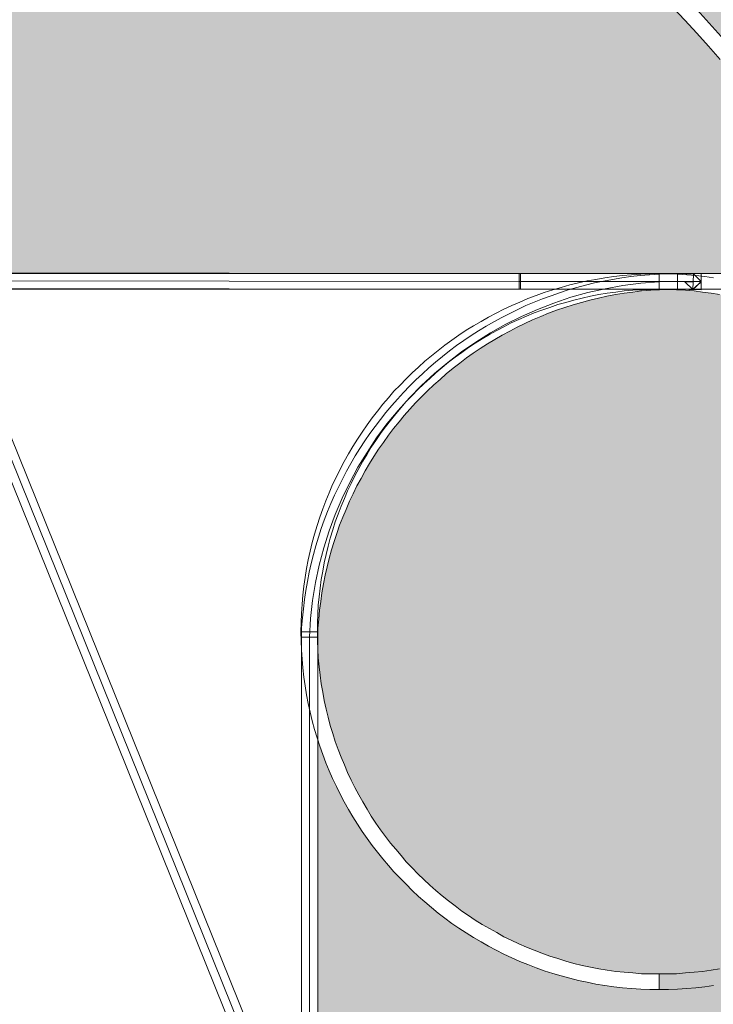
# Model space of a CAD drawing. Extents: x 553735 to 554365, y 6585831 to 6586425.
# Drawn here: x 554229 to 554232, y 6585868 to 6585872 of the extents above; entities that cross this region are included whole.
import ezdxf

# ---------------------------------------------------------------- set-up
doc = ezdxf.new("R2010")
doc.units = 0
doc.header["$MEASUREMENT"] = 0
doc.layers.get('0').update_dxf_attribs({"linetype": 'CONTINUOUS'})
doc.layers.add('HALL', color=8, linetype='CONTINUOUS')
doc.layers.add('TEXT2', color=7, linetype='CONTINUOUS', lineweight=18)

# ---------------------------------------------------------------- blocks, each defined once
blk = doc.blocks.new('WMF0')
at = {"color": 29, "lineweight": 0}
for points in [[(198.318, -46.423), (199.204, -47.364), (200.071, -48.306), (200.939, -49.266), (201.788, -50.244)], [(201.862, -48.546), (200.976, -47.567), (200.09, -46.608)], [(193.094, -188.479), (194.202, -188.073), (123.303, -12.256), (122.177, -12.663), (193.094, -188.479), (193.094, -188.479), (194.202, -188.073), (194.22, -188.073), (194.202, -188.073), (193.094, -188.479)], [(122.749, -12.459), (193.648, -188.276)], [(187.058, -67.078), (187.058, -65.934), (123.247, -65.86), (123.247, -67.004), (187.058, -67.078), (187.058, -67.078), (187.058, -65.934), (187.058, -65.934), (187.058, -65.934), (187.058, -67.078)], [(137.977, -66.506), (138.586, -67.078), (282.728, -67.078), (282.728, -65.934), (138.586, -65.934), (137.977, -66.506), (138.586, -65.934), (137.977, -65.934), (137.977, -66.506), (137.977, -66.506)], [(172.254, -92.182), (172.254, -92.182), (172.254, -91.536), (172.273, -90.889), (172.31, -90.243), (172.384, -89.616), (172.457, -88.988), (172.531, -88.361), (172.642, -87.733), (172.753, -87.124), (172.882, -86.515), (173.03, -85.906), (173.196, -85.315), (173.38, -84.724), (173.565, -84.134), (173.768, -83.561), (173.99, -82.989), (174.229, -82.417), (174.469, -81.863), (174.728, -81.31), (175.005, -80.756), (175.282, -80.221), (175.577, -79.685), (175.891, -79.168), (176.205, -78.652), (176.537, -78.153), (176.888, -77.655), (177.238, -77.175), (177.607, -76.695), (177.995, -76.215), (178.383, -75.754), (178.77, -75.311), (179.195, -74.868), (179.619, -74.425), (180.044, -74.018), (180.487, -73.612), (180.93, -73.206), (181.391, -72.819), (181.871, -72.431), (182.351, -72.062), (182.831, -71.711), (183.33, -71.36), (183.828, -71.028), (184.345, -70.714), (184.862, -70.401), (185.397, -70.105), (185.932, -69.828), (186.467, -69.552), (187.021, -69.293), (187.575, -69.053), (188.147, -68.813), (188.719, -68.61), (189.292, -68.407), (189.882, -68.204), (190.473, -68.038), (191.064, -67.872), (191.673, -67.724), (192.282, -67.595), (192.891, -67.466), (193.5, -67.373), (194.128, -67.281), (194.755, -67.207), (195.383, -67.152), (196.029, -67.115), (196.675, -67.097), (197.321, -67.078), (197.321, -65.934), (196.638, -65.952), (195.974, -65.971), (195.291, -66.026), (194.626, -66.081), (193.98, -66.155), (193.316, -66.247), (192.669, -66.358), (192.023, -66.469), (191.396, -66.617), (190.75, -66.764), (190.122, -66.949), (189.513, -67.133), (188.886, -67.318), (188.295, -67.54), (187.686, -67.761), (187.095, -68.019), (186.504, -68.278), (185.932, -68.536), (185.36, -68.832), (184.788, -69.127), (184.252, -69.441), (183.699, -69.755), (183.163, -70.087), (182.628, -70.438), (182.111, -70.807), (181.594, -71.176), (181.096, -71.563), (180.616, -71.951), (180.136, -72.357), (179.656, -72.782), (179.195, -73.206), (178.752, -73.649), (178.309, -74.111), (177.866, -74.554), (177.46, -75.034), (177.054, -75.514), (176.648, -76.012), (176.26, -76.51), (175.891, -77.009), (175.54, -77.544), (175.189, -78.061), (174.857, -78.596), (174.525, -79.15), (174.211, -79.704), (173.916, -80.257), (173.639, -80.83), (173.362, -81.402), (173.104, -81.993), (172.864, -82.583), (172.642, -83.174), (172.421, -83.783), (172.236, -84.392), (172.033, -85.02), (171.867, -85.647), (171.719, -86.275), (171.571, -86.902), (171.461, -87.549), (171.35, -88.195), (171.258, -88.841), (171.184, -89.505), (171.128, -90.17), (171.073, -90.834), (171.055, -91.499), (171.036, -92.182), (171.036, -92.182), (172.254, -92.182)], [(172.273, -92.569), (172.273, -92.588), (172.291, -91.923), (172.347, -91.259), (172.402, -90.613), (172.494, -89.967), (172.587, -89.321), (172.697, -88.674), (172.827, -88.047), (172.956, -87.419), (173.122, -86.81), (173.288, -86.183), (173.473, -85.573), (173.676, -84.983), (173.879, -84.374), (174.119, -83.783), (174.359, -83.211), (174.599, -82.62), (174.876, -82.066), (175.152, -81.494), (175.448, -80.94), (175.743, -80.387), (176.075, -79.851), (176.389, -79.334), (176.74, -78.799), (177.091, -78.301), (177.46, -77.784), (177.829, -77.286), (178.235, -76.806), (178.623, -76.326), (179.029, -75.864), (179.453, -75.403), (179.878, -74.96), (180.321, -74.517), (180.782, -74.092), (181.244, -73.686), (181.705, -73.28), (182.204, -72.874), (182.683, -72.505), (183.182, -72.117), (183.68, -71.767), (184.197, -71.416), (184.732, -71.084), (185.268, -70.751), (185.803, -70.438), (186.357, -70.142), (186.91, -69.847), (187.464, -69.588), (188.036, -69.33), (188.627, -69.072), (189.199, -68.832), (189.79, -68.61), (190.399, -68.407), (191.008, -68.222), (191.617, -68.038), (192.226, -67.872), (192.854, -67.724), (193.482, -67.595), (194.109, -67.466), (194.737, -67.373), (195.383, -67.281), (196.029, -67.207), (196.693, -67.152), (197.339, -67.115), (198.004, -67.097), (198.668, -67.078), (198.668, -65.934), (197.986, -65.952), (197.284, -65.971), (196.601, -66.026), (195.918, -66.081), (195.235, -66.155), (194.571, -66.247), (193.888, -66.358), (193.223, -66.487), (192.577, -66.617), (191.913, -66.783), (191.267, -66.949), (190.639, -67.133), (189.993, -67.336), (189.384, -67.558), (188.756, -67.779), (188.147, -68.019), (187.538, -68.278), (186.947, -68.555), (186.357, -68.85), (185.766, -69.145), (185.194, -69.459), (184.622, -69.791), (184.068, -70.124), (183.533, -70.474), (182.979, -70.844), (182.462, -71.213), (181.927, -71.6), (181.428, -72.006), (180.911, -72.413), (180.432, -72.837), (179.952, -73.28), (179.472, -73.723), (179.01, -74.185), (178.567, -74.646), (178.124, -75.126), (177.7, -75.606), (177.275, -76.104), (176.869, -76.621), (176.481, -77.138), (176.094, -77.655), (175.725, -78.19), (175.374, -78.744), (175.023, -79.298), (174.691, -79.851), (174.377, -80.424), (174.082, -80.996), (173.786, -81.586), (173.51, -82.177), (173.233, -82.786), (172.993, -83.377), (172.753, -84.004), (172.531, -84.614), (172.328, -85.26), (172.125, -85.887), (171.959, -86.533), (171.793, -87.179), (171.645, -87.825), (171.516, -88.49), (171.405, -89.154), (171.295, -89.819), (171.221, -90.502), (171.147, -91.166), (171.092, -91.868), (171.073, -92.551), (171.073, -92.569), (171.073, -92.551), (171.073, -92.551), (171.073, -92.569), (172.273, -92.569)], [(187.15, -67.078), (187.15, -65.934), (187.058, -65.934), (187.058, -67.078), (187.15, -67.078), (187.15, -67.078), (187.15, -65.934), (187.15, -65.934), (187.15, -65.934), (187.15, -67.078)], [(198.668, -65.934), (198.668, -65.934), (187.15, -65.934), (187.15, -67.078), (198.668, -67.078), (198.668, -65.934), (198.668, -67.078), (198.668, -66.506), (198.668, -65.934), (198.668, -65.934)], [(197.321, -67.078), (197.321, -67.078), (197.967, -67.097), (198.595, -67.115), (199.241, -67.152), (199.868, -67.207), (200.496, -67.281), (201.123, -67.373), (201.733, -67.466)], [(201.308, -66.247), (200.662, -66.155), (199.998, -66.081), (199.333, -66.026), (198.668, -65.971), (197.986, -65.952), (197.321, -65.934), (197.321, -65.934), (197.321, -67.078)], [(200.404, -66.506), (199.813, -65.934), (198.668, -65.934), (198.668, -67.078), (199.813, -67.078), (200.404, -66.506), (200.404, -66.506), (200.404, -65.934), (199.813, -65.934), (200.404, -66.506)], [(198.668, -65.934), (198.668, -67.078), (198.945, -67.078), (199.222, -67.078), (199.499, -67.097), (199.776, -67.097), (199.831, -65.971), (199.536, -65.952), (199.259, -65.952), (198.964, -65.934), (198.668, -65.934), (198.668, -67.078), (198.668, -65.934), (198.668, -66.506), (198.668, -67.078), (198.668, -65.934)], [(199.776, -67.097), (200.404, -66.543), (200.404, -66.506), (199.204, -66.506), (199.204, -66.543), (199.776, -67.097), (199.776, -67.097), (200.404, -67.133), (200.404, -66.543), (199.776, -67.097)], [(197.321, -117.267), (197.321, -117.267), (196.675, -117.267), (196.029, -117.248), (195.383, -117.193), (194.755, -117.137), (194.128, -117.082), (193.5, -116.99), (192.891, -116.879), (192.282, -116.768), (191.673, -116.639), (191.064, -116.491), (190.473, -116.325), (189.882, -116.141), (189.292, -115.956), (188.719, -115.753), (188.147, -115.532), (187.575, -115.31), (187.021, -115.052), (186.467, -114.793), (185.932, -114.535), (185.397, -114.239), (184.862, -113.944), (184.345, -113.649), (183.828, -113.317), (183.33, -112.984), (182.831, -112.652), (182.351, -112.283), (181.871, -111.914), (181.391, -111.545), (180.93, -111.157), (180.487, -110.751), (180.044, -110.345), (179.619, -109.92), (179.195, -109.496), (178.77, -109.053), (178.383, -108.591), (177.995, -108.13), (177.607, -107.668), (177.238, -107.188), (176.888, -106.708), (176.537, -106.21), (176.205, -105.693), (175.891, -105.176), (175.577, -104.66), (175.282, -104.143), (175.005, -103.589), (174.728, -103.054), (174.469, -102.5), (174.229, -101.946), (173.99, -101.374), (173.768, -100.802), (173.565, -100.229), (173.38, -99.639), (173.196, -99.048), (173.03, -98.439), (172.882, -97.848), (172.753, -97.221), (172.642, -96.612), (172.531, -96.002), (172.457, -95.375), (172.384, -94.747), (172.31, -94.101), (172.273, -93.474), (172.254, -92.828), (172.254, -92.182), (171.036, -92.182), (171.055, -92.846), (171.073, -93.529), (171.128, -94.194), (171.184, -94.84), (171.258, -95.504), (171.35, -96.15), (171.461, -96.815), (171.571, -97.442), (171.719, -98.088), (171.867, -98.716), (172.033, -99.343), (172.236, -99.953), (172.421, -100.562), (172.642, -101.171), (172.864, -101.78), (173.104, -102.371), (173.362, -102.943), (173.639, -103.515), (173.916, -104.087), (174.211, -104.66), (174.525, -105.213), (174.857, -105.749), (175.189, -106.284), (175.54, -106.819), (175.891, -107.336), (176.26, -107.853), (176.648, -108.351), (177.054, -108.831), (177.46, -109.311), (177.866, -109.791), (178.309, -110.252), (178.752, -110.695), (179.195, -111.138), (179.656, -111.581), (180.136, -111.988), (180.616, -112.394), (181.096, -112.8), (181.594, -113.187), (182.111, -113.556), (182.628, -113.907), (183.163, -114.258), (183.699, -114.59), (184.252, -114.922), (184.788, -115.236), (185.36, -115.532), (185.932, -115.808), (186.504, -116.085), (187.095, -116.344), (187.686, -116.584), (188.295, -116.805), (188.886, -117.027), (189.513, -117.23), (190.122, -117.414), (190.75, -117.58), (191.396, -117.747), (192.023, -117.876), (192.669, -118.005), (193.316, -118.116), (193.98, -118.208), (194.626, -118.282), (195.291, -118.337), (195.974, -118.374), (196.638, -118.411), (197.321, -118.411), (197.321, -118.411), (197.321, -117.267)], [(201.733, -116.879), (201.123, -116.99), (200.496, -117.082), (199.868, -117.137), (199.241, -117.193), (198.595, -117.248), (197.967, -117.267), (197.321, -117.267), (197.321, -118.411), (197.986, -118.411), (198.668, -118.374), (199.333, -118.337), (199.998, -118.282), (200.662, -118.208), (201.308, -118.116)], [(171.073, -256.277), (172.273, -256.277), (172.273, -92.569), (171.073, -92.569), (171.073, -256.277), (171.073, -256.277), (172.273, -256.277), (172.273, -256.277), (172.273, -256.277), (171.073, -256.277)]]:
    blk.add_lwpolyline(points, dxfattribs=at)
at = {"color": 251, "lineweight": 0}
blk.add_lwpolyline([(122.749, -12.459), (193.648, -188.276)], dxfattribs=at)
at = {"color": 7, "lineweight": 0}
for points in [[(123.247, -66.432), (187.058, -66.506), (187.15, -66.506), (198.668, -66.506), (197.321, -66.543), (195.974, -66.635), (194.645, -66.801), (193.352, -67.041), (192.079, -67.318), (190.824, -67.669), (189.587, -68.093), (188.387, -68.555), (187.206, -69.072), (186.061, -69.644), (184.954, -70.271), (183.865, -70.954), (182.813, -71.674), (181.816, -72.449), (180.838, -73.262), (179.896, -74.129), (179.01, -75.034), (178.161, -75.975), (177.349, -76.953), (176.592, -77.969), (175.891, -79.039), (175.226, -80.128), (174.617, -81.254), (174.063, -82.399), (173.547, -83.58), (173.104, -84.798), (172.716, -86.035), (172.384, -87.309), (172.107, -88.582), (171.885, -89.893), (171.738, -91.222), (171.664, -92.569), (171.664, -256.277)], [(198.668, -66.506), (199.813, -66.506), (199.813, -66.543), (199.518, -66.524), (199.241, -66.524), (198.964, -66.506), (198.668, -66.506), (198.668, -66.506)]]:
    blk.add_lwpolyline(points, dxfattribs=at)

msp = doc.modelspace()

# ---------------------------------------------------------------- hatches: boundary and pattern name
at = {"layer": 'HALL'}
h = msp.add_hatch(color=256, dxfattribs=at)
h.paths.add_polyline_path([(554231.7545, 6585871.5376), (554231.713, 6585871.5874), (554231.6705, 6585871.6363), (554231.6281, 6585871.6852), (554231.5847, 6585871.7332), (554231.5413, 6585871.7803), (554231.497, 6585871.8274), (554231.4518, 6585871.8735), (554231.4066, 6585871.9197), (554231.3604, 6585871.9649), (554231.3143, 6585872.0101), (554231.2672, 6585872.0544), (554231.2201, 6585872.0978), (554231.1721, 6585872.1412), (554231.1232, 6585872.1836), (554231.0743, 6585872.2261), (554231.0245, 6585872.2676), (554230.9746, 6585872.3082), (554230.9239, 6585872.3479), (554230.8731, 6585872.3876), (554230.8214, 6585872.4273), (554230.7688, 6585872.466), (554230.7171, 6585872.5039), (554230.6636, 6585872.5408), (554230.6101, 6585872.5777), (554230.5566, 6585872.6128), (554230.5021, 6585872.6488), (554230.4476, 6585872.6829), (554230.3923, 6585872.7171), (554230.3369, 6585872.7503), (554230.2806, 6585872.7835), (554230.2243, 6585872.8158), (554230.1671, 6585872.8472), (554230.1099, 6585872.8777), (554230.0526, 6585872.9081), (554229.9945, 6585872.9376), (554229.9354, 6585872.9663), (554229.8764, 6585872.9939), (554229.8173, 6585873.0216), (554229.7573, 6585873.0475), (554229.6973, 6585873.0742), (554229.6373, 6585873.0992), (554229.5764, 6585873.1232), (554229.5155, 6585873.1472), (554229.4537, 6585873.1702), (554229.3918, 6585873.1924), (554229.33, 6585873.2145), (554229.2672, 6585873.2348), (554229.2045, 6585873.2551), (554229.1408, 6585873.2745), (554229.078, 6585873.293), (554229.0134, 6585873.3105), (554228.9497, 6585873.3271), (554228.8851, 6585873.3437), (554228.8205, 6585873.3594), (554228.755, 6585873.3742), (554228.6895, 6585873.388), (554228.624, 6585873.401), (554228.5584, 6585873.413), (554228.492, 6585873.424), (554228.4255, 6585873.4351), (554228.3591, 6585873.4453), (554228.2917, 6585873.4536), (554228.2252, 6585873.4619), (554228.1579, 6585873.4693), (554228.0896, 6585873.4757), (554228.0222, 6585873.4812), (554227.9539, 6585873.4868), (554227.8856, 6585873.4905), (554227.8164, 6585873.4932), (554227.7625, 6585873.4954), (554228.8275, 6585870.8543), (554230.934, 6585870.8518), (554231.5145, 6585870.8518), (554232.2361, 6585870.8518), (554232.204, 6585870.9054), (554232.1698, 6585870.9607), (554232.1357, 6585871.0152), (554232.0997, 6585871.0697), (554232.0637, 6585871.1232), (554232.0277, 6585871.1767), (554231.9899, 6585871.2302), (554231.952, 6585871.2828), (554231.9142, 6585871.3345), (554231.8745, 6585871.3862), (554231.8348, 6585871.437), (554231.7951, 6585871.4877)])
h.paths.add_polyline_path([(554232.9848, 6585873.4969), (554228.3984, 6585873.4969), (554228.4357, 6585873.4914), (554228.5021, 6585873.4803), (554228.5695, 6585873.4693), (554228.6359, 6585873.4563), (554228.7024, 6585873.4434), (554228.7688, 6585873.4296), (554228.8344, 6585873.4148), (554228.8999, 6585873.3991), (554228.9654, 6585873.3825), (554229.03, 6585873.365), (554229.0946, 6585873.3474), (554229.1592, 6585873.329), (554229.2229, 6585873.3096), (554229.2866, 6585873.2893), (554229.3494, 6585873.2681), (554229.4131, 6585873.2459), (554229.4749, 6585873.2238), (554229.5376, 6585873.1998), (554229.5995, 6585873.1758), (554229.6613, 6585873.1518), (554229.7222, 6585873.1259), (554229.7831, 6585873.0992), (554229.8431, 6585873.0724), (554229.9031, 6585873.0447), (554229.9631, 6585873.017), (554230.0222, 6585872.9875), (554230.0803, 6585872.958), (554230.1394, 6585872.9275), (554230.1966, 6585872.8961), (554230.2548, 6585872.8647), (554230.312, 6585872.8324), (554230.3683, 6585872.7992), (554230.4246, 6585872.7651), (554230.4799, 6585872.7309), (554230.5362, 6585872.6958), (554230.5907, 6585872.6598), (554230.6452, 6585872.6239), (554230.6996, 6585872.5869), (554230.7531, 6585872.5491), (554230.8057, 6585872.5103), (554230.8583, 6585872.4716), (554230.91, 6585872.4328), (554230.9617, 6585872.3922), (554231.0134, 6585872.3516), (554231.0642, 6585872.3101), (554231.114, 6585872.2685), (554231.1638, 6585872.2261), (554231.2128, 6585872.1827), (554231.2607, 6585872.1393), (554231.3097, 6585872.095), (554231.3567, 6585872.0498), (554231.4038, 6585872.0046), (554231.4499, 6585871.9593), (554231.4961, 6585871.9123), (554231.5413, 6585871.8652), (554231.5856, 6585871.8181), (554231.6299, 6585871.7701), (554231.6742, 6585871.7212), (554231.7167, 6585871.6723), (554231.7591, 6585871.6225), (554231.8016, 6585871.5726), (554231.8422, 6585871.5219), (554231.8828, 6585871.4711), (554231.9234, 6585871.4194), (554231.9631, 6585871.3678), (554232.0019, 6585871.3151), (554232.0397, 6585871.2616), (554232.0775, 6585871.2081), (554232.1144, 6585871.1546), (554232.1514, 6585871.1001), (554232.1864, 6585871.0447), (554232.2215, 6585870.9894), (554232.2557, 6585870.934), (554232.3055, 6585870.8518), (554232.9848, 6585870.8518)])
h.paths.add_polyline_path([(554235.7175, 6585873.5255), (554233.0448, 6585873.5255), (554233.0448, 6585870.8518), (554235.7175, 6585870.8518)])
h.paths.add_polyline_path([(554235.6871, 6585870.7946), (554233.0448, 6585870.7946), (554233.0448, 6585865.5002), (554233.0651, 6585865.5007), (554233.1011, 6585865.5017), (554233.137, 6585865.5007), (554233.173, 6585865.4998), (554233.209, 6585865.497), (554233.245, 6585865.4943), (554233.2801, 6585865.4897), (554233.3393, 6585865.4819), (554233.3844, 6585865.4721), (554233.4356, 6585865.461), (554233.5166, 6585865.4391), (554233.5524, 6585865.4269), (554233.5856, 6585865.4158), (554233.617, 6585865.4029), (554233.6493, 6585865.39), (554233.6806, 6585865.3761), (554233.7175, 6585865.3599), (554233.7972, 6585865.3175), (554233.854, 6585865.2827), (554233.8883, 6585865.2598), (554233.916, 6585865.2405), (554233.9437, 6585865.2211), (554233.9704, 6585865.1999), (554234.0058, 6585865.1718), (554234.0602, 6585865.1235), (554234.0969, 6585865.0882), (554234.1209, 6585865.0633), (554234.144, 6585865.0393), (554234.1661, 6585865.0134), (554234.204, 6585864.9692), (554234.2298, 6585864.9341), (554234.2602, 6585864.8939), (554234.2948, 6585864.8403), (554234.3292, 6585864.7824), (554234.3562, 6585864.7329), (554234.371, 6585864.7024), (554234.3931, 6585864.6567), (554234.4218, 6585864.5852), (554234.4356, 6585864.5437), (554234.4515, 6585864.4972), (554234.4661, 6585864.4449), (554234.4734, 6585864.4108), (554234.4848, 6585864.3641), (554234.4937, 6585864.3074), (554234.4984, 6585864.2723), (554234.503, 6585864.2372), (554234.5057, 6585864.2013), (554234.5085, 6585864.1662), (554234.5094, 6585864.1302), (554234.5104, 6585864.0942), (554234.4504, 6585864.0942), (554234.4494, 6585864.1283), (554234.4485, 6585864.1634), (554234.4458, 6585864.1976), (554234.443, 6585864.2317), (554234.4393, 6585864.2659), (554234.4347, 6585864.2991), (554234.4291, 6585864.3323), (554234.4227, 6585864.3655), (554234.4153, 6585864.3988), (554234.407, 6585864.4311), (554234.3987, 6585864.4634), (554234.3895, 6585864.4947), (554234.3793, 6585864.527), (554234.3682, 6585864.5575), (554234.3562, 6585864.5889), (554234.3433, 6585864.6193), (554234.3304, 6585864.6489), (554234.3165, 6585864.6793), (554234.3018, 6585864.7079), (554234.287, 6585864.7375), (554234.2704, 6585864.7652), (554234.2538, 6585864.7938), (554234.2362, 6585864.8215), (554234.2187, 6585864.8482), (554234.2003, 6585864.875), (554234.1809, 6585864.9018), (554234.1615, 6585864.9276), (554234.1412, 6585864.9525), (554234.12, 6585864.9774), (554234.0987, 6585865.0014), (554234.0766, 6585865.0254), (554234.0535, 6585865.0485), (554234.0304, 6585865.0716), (554234.0064, 6585865.0937), (554233.9824, 6585865.1149), (554233.9575, 6585865.1362), (554233.9326, 6585865.1565), (554233.9068, 6585865.1759), (554233.8809, 6585865.1952), (554233.8542, 6585865.2137), (554233.8265, 6585865.2312), (554233.7988, 6585865.2488), (554233.7711, 6585865.2654), (554233.7425, 6585865.2811), (554233.7139, 6585865.2968), (554233.6843, 6585865.3106), (554233.6548, 6585865.3254), (554233.6253, 6585865.3383), (554233.5948, 6585865.3503), (554233.5634, 6585865.3623), (554233.5321, 6585865.3734), (554233.5016, 6585865.3835), (554233.4693, 6585865.3927), (554233.437, 6585865.402), (554233.4047, 6585865.4094), (554233.3724, 6585865.4167), (554233.3392, 6585865.4232), (554233.3059, 6585865.4287), (554233.2727, 6585865.4334), (554233.2386, 6585865.437), (554233.2044, 6585865.4407), (554233.1703, 6585865.4426), (554233.1361, 6585865.4435), (554233.1011, 6585865.4444), (554233.066, 6585865.4435), (554233.0448, 6585865.4429), (554233.0448, 6585862.7445), (554233.066, 6585862.744), (554233.1011, 6585862.744), (554233.1011, 6585862.6867), (554233.0651, 6585862.6867), (554233.0143, 6585862.6867), (554230.1948, 6585862.6867), (554230.1948, 6585861.3227), (554230.1652, 6585861.3227), (554230.168, 6585861.2848), (554230.1735, 6585861.2488), (554230.18, 6585861.2119), (554230.1892, 6585861.1768), (554230.1994, 6585861.1418), (554230.2105, 6585861.1076), (554230.2243, 6585861.0735), (554230.2391, 6585861.0412), (554230.2548, 6585861.0089), (554230.2723, 6585860.9775), (554230.2917, 6585860.9479), (554230.312, 6585860.9184), (554230.3341, 6585860.8898), (554230.3572, 6585860.863), (554230.3812, 6585860.8372), (554230.4061, 6585860.8123), (554230.4329, 6585860.7883), (554230.4606, 6585860.7661), (554230.4883, 6585860.744), (554230.5178, 6585860.7246), (554230.5482, 6585860.7061), (554230.5796, 6585860.6886), (554230.6119, 6585860.6729), (554230.6452, 6585860.6582), (554230.6793, 6585860.6452), (554230.7134, 6585860.6342), (554230.7485, 6585860.6249), (554230.7845, 6585860.6166), (554230.8214, 6585860.6102), (554230.8583, 6585860.6065), (554230.8953, 6585860.6037), (554230.934, 6585860.6028), (554230.934, 6585860.6305), (554231.0531, 6585860.6305), (554231.1712, 6585860.6305), (554231.2894, 6585860.6305), (554231.4075, 6585860.6305), (554231.5265, 6585860.6305), (554231.6456, 6585860.6305), (554231.7647, 6585860.6305), (554231.8856, 6585860.6305), (554232.0083, 6585860.6305), (554232.132, 6585860.6305), (554232.2575, 6585860.6305), (554232.3849, 6585860.6305), (554232.515, 6585860.6305), (554232.647, 6585860.6305), (554232.7826, 6585860.6305), (554232.9211, 6585860.6305), (554232.9811, 6585860.6314), (554233.0411, 6585860.6332), (554233.1011, 6585860.6369), (554233.161, 6585860.6415), (554233.2201, 6585860.6471), (554233.2783, 6585860.6535), (554233.3373, 6585860.6618), (554233.3955, 6585860.672), (554233.4527, 6585860.6821), (554233.5099, 6585860.6941), (554233.5671, 6585860.7071), (554233.6225, 6585860.7209), (554233.6788, 6585860.7366), (554233.7342, 6585860.7532), (554233.7896, 6585860.7707), (554233.844, 6585860.7892), (554233.8975, 6585860.8086), (554233.9511, 6585860.8298), (554234.0037, 6585860.852), (554234.0563, 6585860.875), (554234.108, 6585860.899), (554234.1587, 6585860.924), (554234.2095, 6585860.9498), (554234.2593, 6585860.9775), (554234.3092, 6585861.0052), (554234.3572, 6585861.0347), (554234.4061, 6585861.0642), (554234.4531, 6585861.0956), (554234.5002, 6585861.127), (554234.5464, 6585861.1602), (554234.5916, 6585861.1934), (554234.6359, 6585861.2285), (554234.6802, 6585861.2636), (554234.7236, 6585861.3005), (554234.7651, 6585861.3374), (554234.8075, 6585861.3753), (554234.8481, 6585861.414), (554234.8878, 6585861.4537), (554234.9275, 6585861.4943), (554234.9663, 6585861.5359), (554235.0041, 6585861.5783), (554235.0401, 6585861.6208), (554235.0761, 6585861.6641), (554235.1112, 6585861.7084), (554235.1453, 6585861.7537), (554235.1786, 6585861.7998), (554235.2118, 6585861.846), (554235.2432, 6585861.893), (554235.2736, 6585861.941), (554235.3031, 6585861.989), (554235.3318, 6585862.0379), (554235.3594, 6585862.0878), (554235.3853, 6585862.1385), (554235.4111, 6585862.1893), (554235.436, 6585862.241), (554235.4591, 6585862.2926), (554235.4822, 6585862.3453), (554235.5034, 6585862.3988), (554235.5237, 6585862.4523), (554235.5431, 6585862.5068), (554235.5606, 6585862.5612), (554235.5782, 6585862.6166), (554235.5939, 6585862.6729), (554235.6086, 6585862.7283), (554235.6142, 6585862.7504), (554235.6382, 6585862.7504), (554235.6871, 6585862.7504)])
h.paths.add_polyline_path([(554231.713, 6585861.5525), (554231.7219, 6585861.5151), (554231.7277, 6585861.474), (554231.7296, 6585861.4537), (554231.7314, 6585861.4334), (554231.7333, 6585861.4131), (554231.7333, 6585861.3928), (554231.7342, 6585861.3725), (554231.6733, 6585861.3725), (554231.6733, 6585861.4113), (554231.6714, 6585861.4297), (554231.6705, 6585861.4482), (554231.6678, 6585861.4676), (554231.6615, 6585861.507), (554231.6585, 6585861.522), (554231.6548, 6585861.5405), (554231.6502, 6585861.558), (554231.641, 6585861.5931), (554231.629, 6585861.6272), (554231.6151, 6585861.6614), (554231.6004, 6585861.6946), (554231.5838, 6585861.726), (554231.5662, 6585861.7574), (554231.5468, 6585861.7878), (554231.5265, 6585861.8164), (554231.5044, 6585861.8441), (554231.4804, 6585861.8718), (554231.4564, 6585861.8976), (554231.4306, 6585861.9216), (554231.4038, 6585861.9447), (554231.3752, 6585861.9669), (554231.3466, 6585861.9881), (554231.3161, 6585862.0075), (554231.2857, 6585862.025), (554231.2534, 6585862.0416), (554231.2211, 6585862.0564), (554231.1869, 6585862.0693), (554231.1528, 6585862.0813), (554231.1352, 6585862.0859), (554231.1177, 6585862.0915), (554231.0826, 6585862.0988), (554231.0457, 6585862.1062), (554231.0272, 6585862.1081), (554231.0088, 6585862.1108), (554230.9903, 6585862.1118), (554230.9719, 6585862.1136), (554230.9525, 6585862.1145), (554230.934, 6585862.1145), (554230.934, 6585862.1717), (554230.9543, 6585862.1708), (554230.9746, 6585862.1699), (554231.0152, 6585862.1681), (554231.074, 6585862.16), (554231.114, 6585862.1505), (554231.1528, 6585862.1413), (554231.1721, 6585862.1348), (554231.2174, 6585862.1201), (554231.2972, 6585862.0853), (554231.3613, 6585862.048), (554231.4244, 6585862.0034), (554231.4848, 6585861.9524), (554231.5426, 6585861.8905), (554231.5917, 6585861.8277), (554231.628, 6585861.7699), (554231.6673, 6585861.6934), (554231.6945, 6585861.6226), (554231.7051, 6585861.5857)], flags=16)
h.paths.add_polyline_path([(554232.5888, 6585870.0554), (554232.5759, 6585870.083), (554232.5621, 6585870.1107), (554232.5482, 6585870.1375), (554232.5335, 6585870.1643), (554232.5021, 6585870.2159), (554232.4855, 6585870.2409), (554232.4679, 6585870.2658), (554232.4504, 6585870.2898), (554232.4319, 6585870.3138), (554232.4126, 6585870.3378), (554232.3932, 6585870.3608), (554232.3738, 6585870.383), (554232.3526, 6585870.4051), (554232.3323, 6585870.4273), (554232.2658, 6585870.4882), (554232.2427, 6585870.5076), (554232.2187, 6585870.527), (554232.1957, 6585870.5454), (554232.1707, 6585870.563), (554232.1458, 6585870.5805), (554232.1209, 6585870.5971), (554232.0692, 6585870.6285), (554232.0425, 6585870.6433), (554231.9889, 6585870.6709), (554231.9612, 6585870.6839), (554231.9336, 6585870.6959), (554231.9049, 6585870.7079), (554231.8477, 6585870.7282), (554231.8182, 6585870.7383), (554231.7591, 6585870.7549), (554231.7287, 6585870.7623), (554231.6678, 6585870.7752), (554231.6373, 6585870.7799), (554231.6059, 6585870.7845), (554231.5745, 6585870.7882), (554231.5432, 6585870.7909), (554231.5109, 6585870.7928), (554231.4804, 6585870.7937), (554231.4481, 6585870.7928), (554231.4158, 6585870.7909), (554231.3826, 6585870.7882), (554231.3503, 6585870.7845), (554231.318, 6585870.7799), (554231.2866, 6585870.7752), (554231.2552, 6585870.7688), (554231.2238, 6585870.7623), (554231.1924, 6585870.7549), (554231.162, 6585870.7466), (554231.1315, 6585870.7374), (554231.1011, 6585870.7282), (554231.0706, 6585870.718), (554231.0411, 6585870.7069), (554231.0125, 6585870.6949), (554230.9829, 6585870.682), (554230.9543, 6585870.6691), (554230.9266, 6585870.6562), (554230.899, 6585870.6414), (554230.8713, 6585870.6266), (554230.8445, 6585870.611), (554230.8177, 6585870.5943), (554230.791, 6585870.5777), (554230.7651, 6585870.5602), (554230.7402, 6585870.5427), (554230.7153, 6585870.5233), (554230.6913, 6585870.5048), (554230.6664, 6585870.4845), (554230.6202, 6585870.4439), (554230.5972, 6585870.4227), (554230.575, 6585870.4005), (554230.5538, 6585870.3784), (554230.5326, 6585870.3553), (554230.5123, 6585870.3322), (554230.4929, 6585870.3082), (554230.4726, 6585870.2842), (554230.4541, 6585870.2593), (554230.4356, 6585870.2335), (554230.4181, 6585870.2086), (554230.4006, 6585870.1818), (554230.3849, 6585870.156), (554230.3683, 6585870.1292), (554230.3535, 6585870.1015), (554230.3387, 6585870.0738), (554230.3249, 6585870.0452), (554230.3111, 6585870.0175), (554230.2991, 6585869.988), (554230.2871, 6585869.9594), (554230.2751, 6585869.9298), (554230.2649, 6585869.8994), (554230.2548, 6585869.8698), (554230.2455, 6585869.8394), (554230.2372, 6585869.808), (554230.2289, 6585869.7776), (554230.2225, 6585869.7462), (554230.216, 6585869.7148), (554230.2105, 6585869.6825), (554230.2058, 6585869.6502), (554230.2012, 6585869.6179), (554230.1985, 6585869.5856), (554230.1957, 6585869.5524), (554230.1948, 6585869.5191), (554230.1948, 6585869.4748), (554230.1966, 6585869.4435), (554230.2003, 6585869.4112), (554230.204, 6585869.3798), (554230.2077, 6585869.3484), (554230.2188, 6585869.2875), (554230.2252, 6585869.2561), (554230.2326, 6585869.2266), (554230.2409, 6585869.1961), (554230.2594, 6585869.137), (554230.2695, 6585869.1084), (554230.2806, 6585869.0798), (554230.2926, 6585869.0512), (554230.3046, 6585869.0235), (554230.3175, 6585868.9958), (554230.3314, 6585868.9691), (554230.3452, 6585868.9414), (554230.36, 6585868.9155), (554230.3913, 6585868.8639), (554230.408, 6585868.838), (554230.4255, 6585868.8131), (554230.443, 6585868.7891), (554230.4615, 6585868.7651), (554230.5196, 6585868.6959), (554230.5409, 6585868.6737), (554230.5833, 6585868.6313), (554230.6276, 6585868.5907), (554230.6507, 6585868.5713), (554230.6747, 6585868.5528), (554230.7227, 6585868.5159), (554230.7725, 6585868.4827), (554230.7984, 6585868.4661), (554230.8242, 6585868.4513), (554230.8777, 6585868.4218), (554230.9045, 6585868.4089), (554230.9322, 6585868.3959), (554230.9599, 6585868.383), (554231.0171, 6585868.3609), (554231.0457, 6585868.3507), (554231.1048, 6585868.3323), (554231.1343, 6585868.324), (554231.1648, 6585868.3166), (554231.1952, 6585868.3101), (554231.2561, 6585868.299), (554231.2875, 6585868.2944), (554231.3189, 6585868.2917), (554231.3503, 6585868.2889), (554231.3826, 6585868.2861), (554231.4149, 6585868.2852), (554231.4472, 6585868.2852), (554231.4472, 6585868.228), (554231.413, 6585868.228), (554231.3798, 6585868.2298), (554231.3286, 6585868.2326), (554231.2612, 6585868.2403), (554231.2091, 6585868.2492), (554231.1468, 6585868.262), (554231.0766, 6585868.2806), (554231.0254, 6585868.2972), (554230.9959, 6585868.3083), (554230.9529, 6585868.3239), (554230.9063, 6585868.3443), (554230.8777, 6585868.3581), (554230.8295, 6585868.3814), (554230.7771, 6585868.4121), (554230.7285, 6585868.4423), (554230.6701, 6585868.4819), (554230.6359, 6585868.5085), (554230.6119, 6585868.5288), (554230.5879, 6585868.5491), (554230.5579, 6585868.5745), (554230.5187, 6585868.6138), (554230.4795, 6585868.653), (554230.4541, 6585868.683), (554230.4338, 6585868.707), (554230.4033, 6585868.743), (554230.3684, 6585868.792), (554230.3406, 6585868.8343), (554230.324, 6585868.8611), (554230.2991, 6585868.9012), (554230.2769, 6585868.9442), (554230.2631, 6585868.9728), (554230.2411, 6585869.0181), (554230.2243, 6585869.0595), (554230.2132, 6585869.09), (554230.1948, 6585869.1407), (554230.1948, 6585867.4638), (554231.2912, 6585864.7449), (554231.3318, 6585864.6479), (554231.3715, 6585864.5529), (554231.4121, 6585864.4615), (554231.4536, 6585864.372), (554231.4548, 6585864.3696), (554231.497, 6585864.4135), (554231.5413, 6585864.4606), (554231.5847, 6585864.5077), (554231.6281, 6585864.5557), (554231.6705, 6585864.6046), (554231.713, 6585864.6535), (554231.7545, 6585864.7033), (554231.7951, 6585864.7532), (554231.8348, 6585864.8039), (554231.8745, 6585864.8547), (554231.9142, 6585864.9064), (554231.952, 6585864.9581), (554231.9899, 6585865.0107), (554232.0277, 6585865.0633), (554232.0637, 6585865.1168), (554232.0997, 6585865.1712), (554232.1357, 6585865.2257), (554232.1698, 6585865.2802), (554232.204, 6585865.3355), (554232.2372, 6585865.3909), (554232.2704, 6585865.4472), (554232.3027, 6585865.5035), (554232.3341, 6585865.5607), (554232.3646, 6585865.6179), (554232.395, 6585865.6752), (554232.4245, 6585865.7333), (554232.4532, 6585865.7924), (554232.4808, 6585865.8514), (554232.5085, 6585865.9105), (554232.5353, 6585865.9705), (554232.5611, 6585866.0305), (554232.5861, 6585866.0905), (554232.611, 6585866.1514), (554232.6341, 6585866.2132), (554232.6571, 6585866.2741), (554232.6793, 6585866.336), (554232.7014, 6585866.3987), (554232.7217, 6585866.4615), (554232.742, 6585866.5243), (554232.7614, 6585866.587), (554232.7799, 6585866.6507), (554232.7974, 6585866.7144), (554232.8149, 6585866.779), (554232.8306, 6585866.8436), (554232.8463, 6585866.9082), (554232.8611, 6585866.9737), (554232.8749, 6585867.0392), (554232.8879, 6585867.1048), (554232.9008, 6585867.1703), (554232.9119, 6585867.2367), (554232.922, 6585867.3032), (554232.9322, 6585867.3697), (554232.9414, 6585867.437), (554232.9497, 6585867.5044), (554232.9571, 6585867.5718), (554232.9635, 6585867.6391), (554232.9691, 6585867.7074), (554232.9737, 6585867.7757), (554232.9774, 6585867.844), (554232.9811, 6585867.9133), (554232.9829, 6585867.9815), (554232.9838, 6585868.0508), (554232.9848, 6585868.12), (554232.9838, 6585868.1901), (554232.9829, 6585868.2584), (554232.9811, 6585868.3276), (554232.9774, 6585868.3969), (554232.9737, 6585868.4652), (554232.9691, 6585868.5335), (554232.9635, 6585868.6008), (554232.9571, 6585868.6691), (554232.9497, 6585868.7365), (554232.9414, 6585868.8039), (554232.9322, 6585868.8712), (554232.922, 6585868.9377), (554232.9119, 6585869.0041), (554232.9008, 6585869.0706), (554232.8879, 6585869.1361), (554232.8749, 6585869.2017), (554232.8611, 6585869.2672), (554232.8463, 6585869.3327), (554232.8306, 6585869.3973), (554232.8149, 6585869.4619), (554232.7974, 6585869.5256), (554232.7799, 6585869.5902), (554232.7614, 6585869.6539), (554232.7523, 6585869.6836), (554232.7559, 6585869.64), (554232.7586, 6585869.6068), (554232.7596, 6585869.5736), (554232.7605, 6585869.5394), (554232.7005, 6585869.5394), (554232.6996, 6585869.5717), (554232.6987, 6585869.604), (554232.6968, 6585869.6364), (554232.694, 6585869.6677), (554232.6904, 6585869.6991), (554232.6857, 6585869.7305), (554232.6802, 6585869.7619), (554232.6747, 6585869.7923), (554232.6682, 6585869.8228), (554232.6608, 6585869.8532), (554232.6525, 6585869.8828), (554232.6341, 6585869.9418), (554232.6239, 6585869.9704), (554232.6128, 6585870)], flags=17)

# ---------------------------------------------------------------- block references
at = {"layer": 'TEXT2', "xscale": 0.05000000004656613, "yscale": 0.05000000074505806, "zscale": 0.05}
msp.add_blockref('WMF0', (554221.5811, 6585874.1485), dxfattribs=at)

doc.saveas('drawing.dxf')
